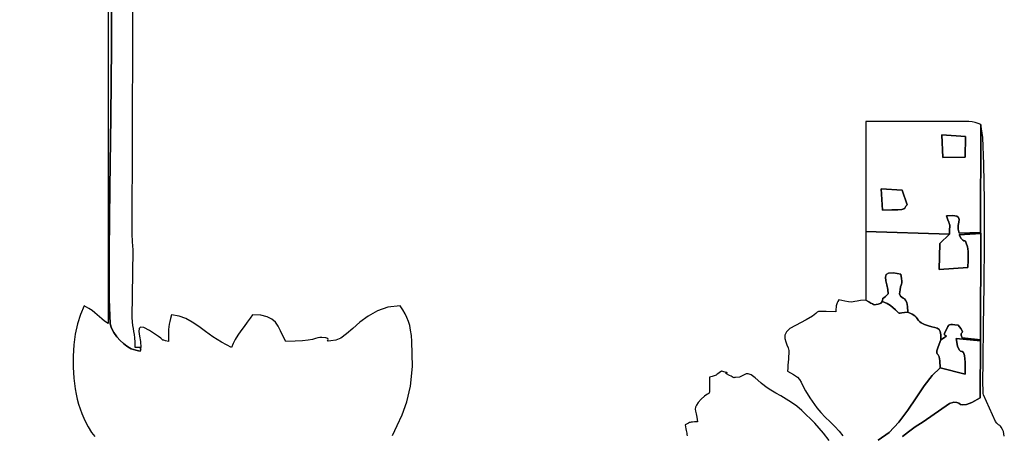
# Model space of a CAD drawing. Extents: x 2 to 13822, y -6032 to 5775.
# Drawn here: x 4424 to 8818, y -357 to 1498 of the extents above; entities that cross this region are included whole.
import ezdxf

# ---------------------------------------------------------------- set-up
doc = ezdxf.new("R2010")
doc.units = 0
doc.header["$MEASUREMENT"] = 0
doc.layers.get('0').update_dxf_attribs({"linetype": 'CONTINUOUS'})
doc.layers.get('Defpoints').update_dxf_attribs({"linetype": 'CONTINUOUS'})
doc.layers.add('LAYER_1', color=7, linetype='CONTINUOUS')
doc.dimstyles.get("Standard").update_dxf_attribs({"dimscale": 800, "dimtxt": 0.18, "dimasz": 0.18, "dimexe": 0.18, "dimexo": 0.0625, "dimgap": 0.09, "dimtad": 0, "dimdec": 0, "dimzin": 0, "dimdsep": 46, "dimtxsty": 'Standard', "dimcen": 0.09, "dimadec": 0, "dimazin": 0, "dimtfac": 1, "dimtdec": 0, "dimtofl": 0, "dimtmove": 2, "dimatfit": 3, "dimfxl": 1, "dimtolj": 1, "dimtzin": 0, "dimarcsym": 0})

# ---------------------------------------------------------------- blocks, each defined once
blk = doc.blocks.new('*D4')
at = {"color": 0, "lineweight": -2, "transparency": 16777216}
for p, q in [((5182.1, 3786.8), (1320.1, 3786.8)), ((1464.1, 3642.8), (1464.1, 359.5)), ((1464.1, -3571.7), (1464.1, -288.5)), ((8143.1, -3715.7), (1320.1, -3715.7))]:
    blk.add_line(p, q, dxfattribs=at)
at = {"color": 0, "transparency": 16777216}
for points in [[(1440.1, 3642.8), (1488.1, 3642.8), (1464.1, 3786.8)], [(1440.1, -3571.7), (1488.1, -3571.7), (1464.1, -3715.7)]]:
    blk.add_solid(points, dxfattribs=at)
at = {"layer": 'Defpoints', "color": 0, "transparency": 16777216}
for p in [(5232.1, 3786.8), (1464.1, -3715.7), (8193.1, -3715.7)]:
    blk.add_point(p, dxfattribs=at)
at = {"color": 0, "transparency": 16777216, "insert": (1464.1, 35.5), "char_height": 144, "attachment_point": 5, "rotation": 90}
blk.add_mtext('\\A1;7502', dxfattribs=at)
blk = doc.blocks.new('*D7')
at = {"color": 0, "lineweight": -2, "transparency": 16777216}
for p, q in [((4993.7, 5775.4), (2.2, 5775.4)), ((146.2, 5631.4), (146.2, 520.4)), ((146.2, -5190.6), (146.2, -79.6)), ((8086.8, -5334.6), (2.2, -5334.6))]:
    blk.add_line(p, q, dxfattribs=at)
at = {"color": 0, "transparency": 16777216}
for points in [[(122.2, 5631.4), (170.2, 5631.4), (146.2, 5775.4)], [(122.2, -5190.6), (170.2, -5190.6), (146.2, -5334.6)]]:
    blk.add_solid(points, dxfattribs=at)
at = {"layer": 'Defpoints', "color": 0, "transparency": 16777216}
for p in [(146.2, 5775.4), (5043.7, 5775.4), (8136.8, -5334.6)]:
    blk.add_point(p, dxfattribs=at)
at = {"color": 0, "transparency": 16777216, "insert": (146.2, 220.4), "char_height": 144, "attachment_point": 5, "rotation": 90}
blk.add_mtext('\\A1;11110', dxfattribs=at)

msp = doc.modelspace()

# ---------------------------------------------------------------- linework, layer by layer
at = {"layer": 'LAYER_1', "color": 7}
for points in [[(4819.557, 1931.8079), (4819.557, 141.5416), (4803.5629, 152.8339), (4790.9642, 162.9769), (4780.4299, 172.3529), (4770.6294, 181.3442), (4760.2318, 190.333), (4747.9063, 199.7016), (4732.322, 209.8322), (4712.1482, 221.1072), (4695.1064, 183.0351), (4681.9308, 140.5867), (4672.4083, 94.7636), (4666.3257, 46.5671), (4663.4701, -3.0013), (4663.6282, -52.9401), (4666.5871, -102.248), (4672.1335, -149.9235), (4676.0946, -173.2044), (4681.0694, -195.8005), (4687.0093, -217.7426), (4693.8659, -239.0613), (4701.5905, -259.7872), (4710.1347, -279.9511), (4719.4499, -299.5835), (4729.4877, -318.7152), (4745.5272, -343.9855), (4760.1923, -361.2629)], [(4834.265, 1649.7784), (4833.957, 1376.8381), (4830.975, 1064.2161), (4827.1448, 748.1135), (4824.2919, 464.7318), (4824.2419, 250.2723), (4828.8204, 140.9364), (4834.8188, 120.7626), (4845.0943, 101.3307), (4858.3212, 83.1554), (4873.1743, 66.7517), (4888.3279, 52.6343), (4902.4567, 41.3181), (4914.2351, 33.3181), (4922.3378, 29.149), (4942.0494, 22.6192), (4954.568, 19.5927), (4961.4333, 19.3632), (4964.1851, 21.2247), (4964.3628, 24.471), (4963.5063, 28.3958), (4963.1552, 32.2931), (4964.8492, 35.4566), (4940.3928, 35.4566), (4939.8817, 59.1046), (4938.5194, 77.848), (4936.5629, 93.1452), (4934.2687, 106.4551), (4931.8937, 119.2362), (4929.6947, 132.9472), (4927.9284, 149.0466), (4926.8516, 168.9932), (4930.6688, 467.3371), (4930.2559, 475.5737), (4929.7065, 484.1239), (4929.0736, 492.9325), (4928.4105, 501.9443), (4927.7704, 511.1043), (4927.2066, 520.3575), (4926.7722, 529.6486), (4926.5204, 538.9225), (4931.5404, 1888.892)], [(6088.3603, -357.2756), (6108.5127, -312.7038), (6130.8819, -264.5605), (6152.0964, -207.9584), (6168.7845, -138.01), (6177.5746, -49.8277), (6175.095, 61.476), (6172.5527, 89.0007), (6169.2153, 112.6407), (6164.8936, 133.2569), (6159.3983, 151.71), (6152.5402, 168.8608), (6144.1301, 185.5701), (6133.9787, 202.6986), (6121.8968, 221.1072), (6068.0396, 214.9256), (6020.7447, 198.5442), (5979.2948, 175.208), (5942.9723, 148.162), (5911.0598, 120.6511), (5882.84, 95.9205), (5857.5953, 77.215), (5834.6083, 67.7797), (5812.5749, 64.4687), (5801.6744, 63.8005), (5798.3809, 65.1459), (5799.1687, 67.8761), (5800.5117, 71.3619), (5798.8843, 74.9745), (5790.7606, 78.0849), (5772.6147, 80.064), (5764.1664, 79.6193), (5755.3804, 77.7267), (5744.759, 74.8508), (5730.8046, 71.456), (5712.0195, 68.0069), (5686.906, 64.9682), (5653.9665, 62.8042), (5611.7033, 61.9797), (5599.134, 87.2592), (5588.441, 110.2378), (5577.8445, 130.5857), (5565.5645, 147.9732), (5549.8212, 162.0707), (5528.8348, 172.5485), (5500.8255, 179.0769), (5464.0134, 181.3263), (5452.6963, 165.4206), (5439.6004, 147.9494), (5425.5536, 129.3628), (5411.3837, 110.1111), (5397.9186, 90.6445), (5385.9864, 71.413), (5376.4147, 52.867), (5370.0317, 35.4566), (5325.0749, 59.1215), (5286.7674, 83.1707), (5253.4118, 106.6364), (5223.3108, 128.5502), (5194.767, 147.9442), (5166.0832, 163.8503), (5135.5619, 175.3004), (5101.5059, 181.3263), (5097.5046, 164.4131), (5094.3766, 150.7156), (5092.0171, 138.9109), (5090.3215, 127.6762), (5089.1849, 115.6886), (5088.5028, 101.6252), (5088.1703, 84.1632), (5088.0827, 61.9797), (5074.6361, 65.379), (5067.0846, 67.1154), (5063.6087, 67.9441), (5062.3889, 68.6203), (5061.6057, 69.8993), (5059.4394, 72.5364), (5054.0707, 77.2867), (5043.6798, 84.9055), (5004.1858, 110.627), (4978.2591, 123.9593), (4963.3504, 126.5395), (4956.9102, 120.0047), (4956.3893, 105.9919), (4959.2384, 86.1382), (4962.9082, 62.0808), (4964.8492, 35.4566), (4963.1552, 32.2931), (4963.5063, 28.3958), (4964.3628, 24.471), (4964.1851, 21.2247), (4961.4333, 19.3632), (4954.568, 19.5927), (4942.0494, 22.6192), (4922.3378, 29.149), (4914.2351, 33.3181), (4902.4567, 41.3181), (4888.3279, 52.6343), (4873.1743, 66.7517), (4858.3212, 83.1554), (4845.0943, 101.3307), (4834.8188, 120.7626), (4828.8204, 140.9364), (4824.2419, 250.2723), (4824.2919, 464.7318), (4827.1448, 748.1135), (4830.975, 1064.2161), (4833.957, 1376.8381), (4834.265, 1649.7784)], [(8818.4807, -360.0595), (8816.9956, -349.9641), (8814.3567, -340.0729), (8810.2912, -330.3341), (8805.1757, -320.9578), (8801.2605, -315.3427), (8798.112, -312.321), (8795.2966, -310.7246), (8792.3807, -309.3859), (8788.9309, -307.137), (8784.5135, -302.8099), (8778.695, -295.2368), (8725.4968, -175.3866), (8724.7927, -170.5781), (8724.2527, -164.5659), (8723.8546, -157.7319), (8723.5762, -150.4577), (8723.3955, -143.1252), (8723.2902, -136.1162), (8723.2381, -129.8124), (8723.2171, -124.5957), (8723.8808, -20.9256), (8725.7174, 130.5701), (8727.8657, 311.7865), (8729.4644, 504.6188), (8729.6523, 690.9621), (8727.5682, 852.7117), (8722.3509, 971.7626), (8713.1392, 1030.0101), (8712.8651, 547.9928), (8712.8651, 547.9928), (8713.4893, 544.1963), (8712.7205, 69.4788), (8711.9441, 64.5132), (8710.1478, -189.975), (8673.5951, -209.5948), (8649.1055, -219.0992), (8633.4322, -221.1831), (8623.3282, -218.5417), (8615.5468, -213.8698), (8606.8412, -209.8627), (8593.9645, -209.2152), (8573.6699, -214.6225), (8456.05, -296.8795), (8421.297, -318.7135), (8391.4426, -340.6719), (8364.7264, -362.5248)], [(8256.2214, -377.5997), (8304.7451, -343.6088), (8348.2542, -297.8271), (8387.9481, -244.9125), (8425.026, -189.5228), (8460.687, -136.3159), (8496.1304, -89.9494), (8532.5553, -55.0814), (8531.3062, -24.3822), (8527.7238, -6.7922), (8523.2032, 2.0927), (8519.1392, 6.6766), (8516.9268, 11.3636), (8517.961, 20.5578), (8523.6367, 38.6632), (8535.3488, 70.084), (8535.5492, 91.6162), (8532.8766, 106.2899), (8527.4426, 115.6652), (8519.3589, 121.302), (8508.7372, 124.7605), (8495.689, 127.6007), (8480.3259, 131.3825), (8462.7597, 137.6661), (8448.1598, 145.0361), (8439.2761, 151.6543), (8434.0039, 157.8339), (8430.2383, 163.8876), (8425.8745, 170.1285), (8418.8077, 176.8694), (8406.9331, 184.4233), (8388.146, 193.1031), (8372.4386, 191.2123), (8361.5608, 189.7288), (8354.3425, 188.8927), (8349.6137, 188.9442), (8346.2043, 190.1237), (8342.9443, 192.6712), (8338.6637, 196.8269), (8332.1924, 202.8312), (8310.0233, 223.0355), (8295.847, 231.1929), (8285.3834, 236.0124), (8278.0705, 238.1876), (8273.3463, 238.412), (8270.6487, 237.3792), (8269.4157, 235.7828), (8269.0851, 234.3163), (8269.0951, 233.6734), (8255.7418, 229.158), (8246.4671, 226.5774), (8239.9151, 225.8285), (8234.7297, 226.8081), (8229.5548, 229.4132), (8223.0344, 233.5407), (8213.8124, 239.0873), (8200.5327, 245.9501), (8177.3443, 244.5849), (8162.0344, 242.5299), (8151.8187, 240.3549), (8143.9126, 238.63), (8135.5318, 237.9251), (8123.8918, 238.8102), (8106.2083, 241.8553), (8079.6969, 247.6303), (8075.7602, 239.9015), (8072.909, 234.2641), (8070.9231, 229.8295), (8069.5824, 225.7086), (8068.6668, 221.0128), (8067.9562, 214.8533), (8067.2306, 206.3412), (8066.2698, 194.5878), (8023.9303, 195.0863), (8000.4548, 195.7553), (7989.2411, 195.3549), (7983.6871, 192.6454), (7977.1906, 186.3868), (7963.1495, 175.3393), (7934.9616, 158.2631), (7886.0247, 133.9184), (7860.9331, 119.4114), (7846.1942, 104.6217), (7839.6968, 89.7574), (7839.3297, 75.0265), (7842.9821, 60.6373), (7848.5426, 46.798), (7853.9004, 33.7165), (7856.9442, 21.6011), (7857.083, 15.3784), (7856.6368, 6.6315), (7855.7802, -4.1354), (7854.6878, -16.4183), (7853.5342, -29.7131), (7852.494, -43.5158), (7851.7418, -57.3223), (7851.4523, -70.6285), (7878.2617, -85.3986), (7894.8494, -96.76), (7904.8218, -107.2188), (7911.7855, -119.2815), (7919.3468, -135.4542), (7931.1122, -158.2432), (7950.6882, -190.1549), (7981.681, -233.6954), (7999.6469, -255.3095), (8019.682, -276.424), (8040.6547, -297.2088), (8061.4336, -317.8342), (8080.8869, -338.4704), (8097.8831, -359.2875)], [(8364.7264, -362.5248), (8391.4426, -340.6719), (8421.297, -318.7135), (8456.05, -296.8795), (8573.6699, -214.6225), (8593.9645, -209.2152), (8606.8412, -209.8627), (8615.5468, -213.8698), (8623.3282, -218.5417), (8633.4322, -221.1831), (8649.1055, -219.0992), (8673.5951, -209.5948), (8710.1478, -189.975), (8711.9441, 64.5132), (8603.386, 75.1736), (8609.5163, 40.6793), (8616.2885, 24.0677), (8623.2251, 18.4839), (8629.8486, 17.0729), (8635.6816, 12.9801), (8640.2467, -0.6496), (8643.0664, -30.671), (8643.6633, -83.9389), (8532.5553, -55.0814), (8532.5553, -55.0814), (8496.1304, -89.9494), (8460.687, -136.3159), (8425.026, -189.5228), (8387.9481, -244.9125), (8348.2542, -297.8271), (8304.7451, -343.6088), (8256.2214, -377.5997)], [(8037.3029, -379.7752), (8011.799, -346.8929), (7972.6995, -302.6114), (7915.4591, -246.1036), (7892.7896, -226.9851), (7869.1625, -210.1134), (7845.1409, -195.002), (7821.2881, -181.1645), (7798.167, -168.1145), (7776.3408, -155.3654), (7756.3727, -142.4309), (7738.8257, -128.8245), (7738.0195, -128.1018), (7737.1675, -127.3054), (7736.2859, -126.459), (7735.3909, -125.5861), (7734.4988, -124.7105), (7733.6257, -123.8556), (7732.788, -123.0452), (7732.0018, -122.3027), (7706.2916, -99.8251), (7688.091, -87.0431), (7675.3084, -81.9064), (7665.8518, -82.3648), (7657.6297, -86.368), (7648.55, -91.8658), (7636.5212, -96.8078), (7619.4514, -99.1438), (7614.0243, -99.3208), (7610.9223, -99.4875), (7609.2688, -99.4478), (7608.187, -99.0061), (7606.8001, -97.9666), (7604.2314, -96.1334), (7599.6041, -93.3108), (7592.0416, -89.3029), (7578.7675, -82.029), (7574.1639, -78.188), (7575.1494, -76.7692), (7578.6431, -76.7617), (7581.5638, -77.1547), (7580.8303, -76.9373), (7573.3615, -75.0989), (7556.0763, -70.6285), (7546.2268, -77.4037), (7539.7946, -82.2117), (7535.5192, -85.5418), (7532.1399, -87.8834), (7528.3961, -89.7258), (7523.0273, -91.5585), (7514.7728, -93.8706), (7502.3719, -97.1516), (7502.6718, -129.9974), (7503.0787, -150.6695), (7502.8532, -162.3116), (7501.2558, -168.0674), (7497.5473, -171.0806), (7490.9882, -174.495), (7480.8392, -181.4543), (7466.3609, -195.1022), (7452.7579, -210.398), (7444.3073, -222.0161), (7440.0602, -231.4132), (7439.0677, -240.0456), (7440.3811, -249.37), (7443.0514, -260.8429), (7446.1299, -275.9207), (7448.6675, -296.06), (7435.585, -297.084), (7426.7196, -297.7209), (7420.8728, -298.2546), (7416.8459, -298.9695), (7413.4401, -300.1494), (7409.4568, -302.0787), (7403.6974, -305.0414), (7394.9632, -309.3216), (7396.0466, -319.5677), (7397.3299, -328.0938), (7398.7008, -335.2849), (7400.0473, -341.5264), (7401.2573, -347.2033), (7402.2188, -352.7008), (7402.8197, -358.4041)]]:
    msp.add_lwpolyline(points, dxfattribs=at)
for points in [[(8200.5327, 553.3192), (8574.1152, 541.5086), (8574.5386, 562.1886), (8574.9466, 574.5355), (8575.0431, 581.2073), (8574.5324, 584.8615), (8573.1184, 588.1559), (8570.5052, 593.7482), (8566.397, 604.2962), (8560.4978, 622.4575), (8589.089, 623.5905), (8606.1578, 620.9314), (8614.3854, 614.8314), (8616.4529, 605.6419), (8615.0415, 593.7142), (8612.8322, 579.3997), (8612.5061, 563.0498), (8616.7445, 545.0157), (8712.8651, 547.9928), (8713.1392, 1030.0101), (8701.548, 1035.2909), (8688.704, 1039.0769), (8674.9356, 1041.6064), (8660.5713, 1043.118), (8645.9396, 1043.8503), (8631.3689, 1044.0419), (8617.1878, 1043.9311), (8603.7247, 1043.7566), (8200.5327, 1043.2717), (8200.5327, 553.3192)], [(8539.4325, 984.181), (8644.904, 977.0202), (8643.6633, 883.8773), (8544.6807, 883.5615), (8539.4325, 984.181)], [(8544.6807, 883.5615), (8643.6633, 883.8773), (8644.904, 977.0202), (8539.4325, 984.181), (8544.6807, 883.5615)], [(8362.2434, 736.8949), (8385.3449, 671.9742), (8378.7809, 665.4845), (8375.9063, 660.394), (8373.8428, 656.5005), (8369.7124, 653.6018), (8360.6367, 651.4959), (8343.7376, 649.9806), (8316.1368, 648.8537), (8274.9562, 647.9131), (8268.6575, 743.3265), (8362.2434, 736.8949)], [(8274.9562, 647.9131), (8316.1368, 648.8537), (8343.7376, 649.9806), (8360.6367, 651.4959), (8369.7124, 653.6018), (8373.8428, 656.5005), (8375.9063, 660.394), (8378.7809, 665.4845), (8385.3449, 671.9742), (8362.2434, 736.8949), (8268.6575, 743.3265), (8274.9562, 647.9131)], [(8574.1152, 541.5086), (8530.8655, 499.6001), (8527.5962, 383.4787), (8655.8725, 392.7821), (8656.3323, 402.7044), (8656.8515, 414.0865), (8657.2957, 426.4151), (8657.5304, 439.1774), (8657.4214, 451.8602), (8656.8342, 463.9504), (8655.6345, 474.9351), (8653.6879, 484.3012), (8648.6602, 500.969), (8645.3582, 509.1551), (8642.97, 511.672), (8640.6838, 511.3323), (8637.6878, 510.9483), (8633.1701, 513.3325), (8626.3188, 521.2975), (8616.3221, 537.6557), (8713.4893, 544.1963), (8712.8651, 547.9928), (8616.7445, 545.0157), (8612.5061, 563.0498), (8612.8322, 579.3997), (8615.0415, 593.7142), (8616.4529, 605.6419), (8614.3854, 614.8314), (8606.1578, 620.9314), (8589.089, 623.5905), (8560.4978, 622.4575), (8566.397, 604.2962), (8570.5052, 593.7482), (8573.1184, 588.1559), (8574.5324, 584.8615), (8575.0431, 581.2073), (8574.9466, 574.5355), (8574.5386, 562.1886), (8574.1152, 541.5086)], [(8200.5327, 245.9501), (8213.8124, 239.0873), (8223.0344, 233.5407), (8229.5548, 229.4132), (8234.7297, 226.8081), (8239.9151, 225.8285), (8246.4671, 226.5774), (8255.7418, 229.158), (8269.0951, 233.6734), (8274.1507, 246.3841), (8276.1883, 252.9327), (8276.5582, 255.3074), (8276.6107, 255.496), (8277.6962, 255.4865), (8281.1649, 257.267), (8288.3672, 262.8254), (8300.6533, 274.1497), (8298.1307, 294.4626), (8293.5039, 314.3836), (8289.1889, 332.778), (8287.6016, 348.5111), (8291.1581, 360.4481), (8302.2744, 367.4543), (8323.3665, 368.395), (8356.8505, 362.1354), (8360.3058, 343.2528), (8361.7621, 331.1695), (8361.6201, 323.6121), (8360.2805, 318.3075), (8358.1443, 312.9822), (8355.612, 305.363), (8353.0846, 293.1766), (8350.9628, 274.1497), (8355.1674, 264.7785), (8360.472, 259.3448), (8366.3899, 255.7713), (8372.4345, 251.9809), (8378.1191, 245.8961), (8382.957, 235.4397), (8386.4615, 218.5345), (8388.146, 193.1031), (8406.9331, 184.4233), (8418.8077, 176.8694), (8425.8745, 170.1285), (8430.2383, 163.8876), (8434.0039, 157.8339), (8439.2761, 151.6543), (8448.1598, 145.0361), (8462.7597, 137.6661), (8480.3259, 131.3825), (8495.689, 127.6007), (8508.7372, 124.7605), (8519.3589, 121.302), (8527.4426, 115.6652), (8532.8766, 106.2899), (8535.5492, 91.6162), (8535.3488, 70.084), (8551.2661, 80.2038), (8558.902, 85.3139), (8560.5127, 87.2026), (8558.3542, 87.658), (8554.6825, 88.4682), (8551.7537, 91.4215), (8551.8237, 98.306), (8557.1487, 110.9099), (8562.9158, 121.8949), (8566.956, 129.4812), (8570.3107, 134.2372), (8574.021, 136.7315), (8579.1282, 137.5328), (8586.6734, 137.2095), (8597.698, 136.3301), (8613.2432, 135.4634), (8625.0205, 119.5867), (8630.741, 109.8063), (8632.053, 104.3275), (8630.6045, 101.3556), (8628.0439, 99.0959), (8626.0194, 95.7537), (8626.1792, 89.5344), (8630.1716, 78.6431), (8712.7205, 69.4788), (8713.4893, 544.1963), (8616.3221, 537.6557), (8626.3188, 521.2975), (8633.1701, 513.3325), (8637.6878, 510.9483), (8640.6838, 511.3323), (8642.97, 511.672), (8645.3582, 509.1551), (8648.6602, 500.969), (8653.6879, 484.3012), (8655.6345, 474.9351), (8656.8342, 463.9504), (8657.4214, 451.8602), (8657.5304, 439.1774), (8657.2957, 426.4151), (8656.8515, 414.0865), (8656.3323, 402.7044), (8655.8725, 392.7821), (8527.5962, 383.4787), (8530.8655, 499.6001), (8574.1152, 541.5086), (8200.5327, 553.3192), (8200.5327, 245.9501)], [(8269.0951, 233.6734), (8269.0851, 234.3163), (8269.4157, 235.7828), (8270.6487, 237.3792), (8273.3463, 238.412), (8278.0705, 238.1876), (8285.3834, 236.0124), (8295.847, 231.1929), (8310.0233, 223.0355), (8332.1924, 202.8312), (8338.6637, 196.8269), (8342.9443, 192.6712), (8346.2043, 190.1237), (8349.6137, 188.9442), (8354.3425, 188.8927), (8361.5608, 189.7288), (8372.4386, 191.2123), (8388.146, 193.1031), (8386.4615, 218.5345), (8382.957, 235.4397), (8378.1191, 245.8961), (8372.4345, 251.9809), (8366.3899, 255.7713), (8360.472, 259.3448), (8355.1674, 264.7785), (8350.9628, 274.1497), (8353.0846, 293.1766), (8355.612, 305.363), (8358.1443, 312.9822), (8360.2805, 318.3075), (8361.6201, 323.6121), (8361.7621, 331.1695), (8360.3058, 343.2528), (8356.8505, 362.1354), (8323.3665, 368.395), (8302.2744, 367.4543), (8291.1581, 360.4481), (8287.6016, 348.5111), (8289.1889, 332.778), (8293.5039, 314.3836), (8298.1307, 294.4626), (8300.6533, 274.1497), (8288.3672, 262.8254), (8281.1649, 257.267), (8277.6962, 255.4865), (8276.6107, 255.496), (8276.5582, 255.3074), (8276.1883, 252.9327), (8274.1507, 246.3841), (8269.0951, 233.6734)], [(8535.3488, 70.084), (8523.6367, 38.6632), (8517.961, 20.5578), (8516.9268, 11.3636), (8519.1392, 6.6766), (8523.2032, 2.0927), (8527.7238, -6.7922), (8531.3062, -24.3822), (8532.5553, -55.0814), (8643.6633, -83.9389), (8643.0664, -30.671), (8640.2467, -0.6496), (8635.6816, 12.9801), (8629.8486, 17.0729), (8623.2251, 18.4839), (8616.2885, 24.0677), (8609.5163, 40.6793), (8603.386, 75.1736), (8711.9441, 64.5132), (8712.7205, 69.4788), (8630.1716, 78.6431), (8626.1792, 89.5344), (8626.0194, 95.7537), (8628.0439, 99.0959), (8630.6045, 101.3556), (8632.053, 104.3275), (8630.741, 109.8063), (8625.0205, 119.5867), (8613.2432, 135.4634), (8597.698, 136.3301), (8586.6734, 137.2095), (8579.1282, 137.5328), (8574.021, 136.7315), (8570.3107, 134.2372), (8566.956, 129.4812), (8562.9158, 121.8949), (8557.1487, 110.9099), (8551.8237, 98.306), (8551.7537, 91.4215), (8554.6825, 88.4682), (8558.3542, 87.658), (8560.5127, 87.2026), (8558.902, 85.3139), (8551.2661, 80.2038), (8535.3488, 70.084)]]:
    msp.add_lwpolyline(points, close=True, dxfattribs=at)

# ---------------------------------------------------------------- dimensions: what is measured, and where the dimension line sits
at = {"color": 253}
dim = msp.add_linear_dim(base=(146.2139, 5775.4108), p1=(8136.7931, -5334.5913), p2=(5043.742, 5775.4108), angle=90, dimstyle='Standard', dxfattribs=at)
dim.commit()
dim.dimension.update_dxf_attribs({"geometry": '*D7', "text_midpoint": (146.2139, 220.4097)})
at = {"color": 7}
dim = msp.add_linear_dim(base=(1464.1253, -3715.6722), p1=(5232.0637, 3786.7663), p2=(8193.1113, -3715.6722), angle=90, dimstyle='Standard', dxfattribs=at)
dim.commit()
dim.dimension.update_dxf_attribs({"geometry": '*D4', "text_midpoint": (1464.1253, 35.5471)})

doc.saveas('drawing.dxf')
